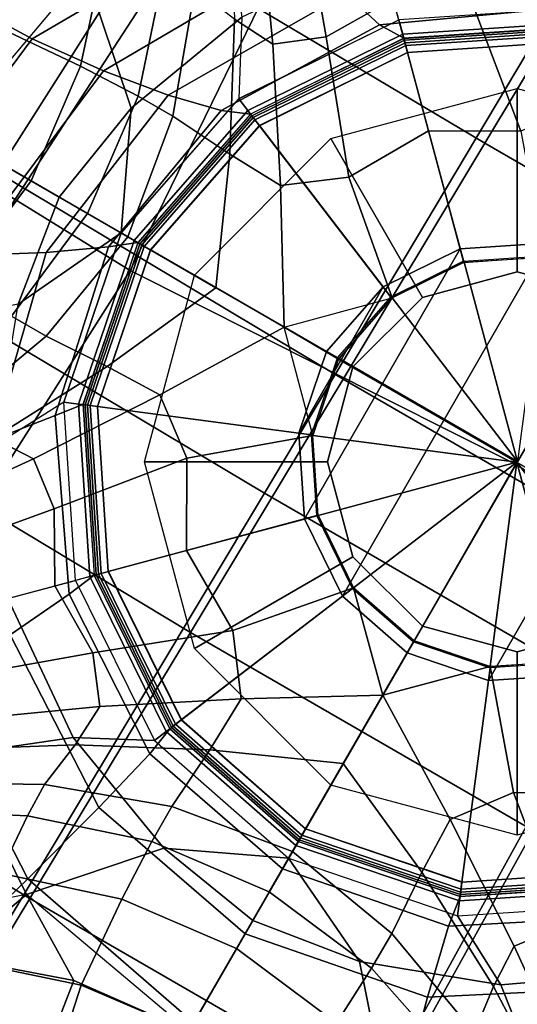
# Model space of a CAD drawing. Units: inches. Extents: x -2 to 402, y -6 to 230.
# Drawn here: x 369 to 370, y 200 to 202 of the extents above; entities that cross this region are included whole.
import ezdxf

# ---------------------------------------------------------------- set-up
doc = ezdxf.new("R2010")
doc.units = ezdxf.units.IN
doc.header["$MEASUREMENT"] = 0
for name, color, linetype in [('SEAT-BASE', 5, 'Continuous'), ('SEAT-CUSHION', 5, 'Continuous'), ('SEAT-SHELL', 5, 'Continuous')]:
    doc.layers.add(name, color=color, linetype=linetype)

# ---------------------------------------------------------------- blocks, each defined once
blk = doc.blocks.new('LCCL200_S_0T')
at = {"layer": 'SEAT-BASE'}
for points in [[(1.2228, 1.2215, 6.3669), (1.4399, 0.9145, 6.3576), (1.2438, 0.6663, 6.5761), (1.0073, 1.006, 6.5759)], [(1.3201, 1.0711, 8.4849), (1.6348, 0.5821, 8.5568), (1.372, 0.5117, 8.2523), (1.0886, 0.9516, 8.203)], [(1.3201, 1.0711, 8.4849), (1.6348, 0.5821, 8.5568), (1.372, 0.5117, 8.2523), (1.0886, 0.9516, 8.203)], [(1.1355, 0.6455, 4.5424), (1.02, 0.7342, 4.5006), (1.2666, 1.0277, 4.5157), (1.3578, 0.9572, 4.5609)], [(1.0073, 1.006, 6.5759), (1.2438, 0.6663, 6.5761), (1.1411, 0.4725, 6.8914), (0.8738, 0.8725, 6.8914)], [(1.2582, 0.6518, 4.6165), (1.1355, 0.6455, 4.5424), (1.3578, 0.9572, 4.5609), (1.4528, 0.9608, 4.6287)], [(1.3922, 0.6694, 4.8163), (1.2582, 0.6518, 4.6165), (1.4528, 0.9608, 4.6287), (1.5618, 0.9737, 4.7992)], [(1.0886, 0.9516, 8.203), (1.372, 0.5117, 8.2523), (1.178, 0.465, 7.8966), (0.9143, 0.8687, 7.8718)], [(1.0886, 0.9516, 8.203), (1.372, 0.5117, 8.2523), (1.178, 0.465, 7.8966), (0.9143, 0.8687, 7.8718)], [(0.7785, 0.437, 4.4792), (0.6545, 0.6533, 4.4759), (0.9149, 0.9136, 4.4922), (1.02, 0.7342, 4.5006)], [(1.4399, 0.9145, 6.3576), (1.6727, 0.5634, 6.3273), (1.38, 0.3049, 6.5387), (1.2438, 0.6663, 6.5761)], [(0.2572, 0.4432, 4.7261), (0.5042, 0.8711, 4.7851), (0.8724, 0.503, 4.7851), (0.4445, 0.2559, 4.7261)], [(0.9143, 0.8687, 7.8718), (1.178, 0.465, 7.8966), (1.0931, 0.4522, 7.4987), (0.8369, 0.8356, 7.4986)], [(0.9143, 0.8687, 7.8718), (1.178, 0.465, 7.8966), (1.0931, 0.4522, 7.4987), (0.8369, 0.8356, 7.4986)], [(1.1042, 0.4569, 7.076), (1.1412, 0.4722, 6.8914), (0.8738, 0.8725, 6.8914), (0.8454, 0.8441, 7.0761)], [(0.8284, 0.8271, 7.2739), (1.0819, 0.4476, 7.2739), (1.0565, 0.4371, 7.2851), (0.8089, 0.8076, 7.2851)], [(1.0878, 0.4501, 7.4796), (0.8329, 0.8316, 7.4795), (0.8227, 0.8215, 7.4657), (1.0745, 0.4446, 7.4657)], [(0.8367, 0.8354, 7.2465), (1.0928, 0.4521, 7.2465), (1.0819, 0.4476, 7.2739), (0.8284, 0.8271, 7.2739)], [(1.0931, 0.4522, 7.4987), (0.8369, 0.8356, 7.4986), (0.8329, 0.8316, 7.4795), (1.0878, 0.4501, 7.4796)], [(1.0928, 0.4521, 7.2465), (1.1042, 0.4569, 7.076), (0.8454, 0.8441, 7.0761), (0.8367, 0.8354, 7.2465)], [(0.5187, 0.2143, 7.2851), (1.0565, 0.4371, 7.2851), (0.8089, 0.8076, 7.2851), (0.3973, 0.396, 7.2851)], [(0.5505, 0.2275, 7.4606), (1.0569, 0.4373, 7.4606), (0.8092, 0.808, 7.4606), (0.4217, 0.4204, 7.4606)], [(1.0745, 0.4446, 7.4657), (0.8227, 0.8215, 7.4657), (0.8092, 0.808, 7.4606), (1.0569, 0.4373, 7.4606)], [(0.9265, 0.3257, 4.5123), (0.7785, 0.437, 4.4792), (1.02, 0.7342, 4.5006), (1.1355, 0.6455, 4.5424)], [(1.2715, 0.3423, 4.8118), (1.0878, 0.3303, 4.5837), (1.2582, 0.6518, 4.6165), (1.3922, 0.6694, 4.8163)], [(1.2438, 0.6663, 6.5761), (1.38, 0.3049, 6.5387), (1.2351, 0, 6.8914), (1.1411, 0.4725, 6.8914)], [(1.3799, 0.3421, 5.0859), (1.2715, 0.3423, 4.8118), (1.3922, 0.6694, 4.8163), (1.4881, 0.6675, 5.0474)], [(1.5552, 0.3346, 5.3722), (1.3799, 0.3421, 5.0859), (1.4881, 0.6675, 5.0474), (1.6589, 0.6544, 5.3422)], [(0.5159, 0.2126, 4.4597), (0.3942, 0.3929, 4.4607), (0.6545, 0.6533, 4.4759), (0.7785, 0.437, 4.4792)], [(1.0878, 0.3303, 4.5837), (0.9265, 0.3257, 4.5123), (1.1355, 0.6455, 4.5424), (1.2582, 0.6518, 4.6165)], [(1.6348, 0.5821, 8.5568), (1.7468, 0, 8.5835), (1.4702, 0, 8.2708), (1.372, 0.5117, 8.2523)], [(1.6348, 0.5821, 8.5568), (1.7468, 0, 8.5835), (1.4702, 0, 8.2708), (1.372, 0.5117, 8.2523)], [(1.6727, 0.5634, 6.3273), (1.7729, 0, 6.2418), (1.4286, 0, 6.5046), (1.38, 0.3049, 6.5387)], [(0.2152, 0.5133, 4.4597), (0.0026, 0, 4.4597), (0.0026, 0.5556, 4.4597)], [(0.3955, 0.3929, 4.4597), (0.0026, 0, 4.4597), (0.2152, 0.5133, 4.4597)], [(1.372, 0.5117, 8.2523), (1.4702, 0, 8.2708), (1.2682, 0, 7.906), (1.178, 0.465, 7.8966)], [(1.372, 0.5117, 8.2523), (1.4702, 0, 8.2708), (1.2682, 0, 7.906), (1.178, 0.465, 7.8966)], [(0.4445, 0.2559, 4.7261), (0.8724, 0.503, 4.7851), (1.0072, 0, 4.7851), (0.5131, 0, 4.7261)], [(1.0928, 0.4521, 7.2465), (1.1828, 0, 7.2465), (1.171, 0, 7.2739), (1.0819, 0.4476, 7.2739)], [(1.183, 0, 7.4987), (1.0931, 0.4522, 7.4987), (1.0878, 0.4501, 7.4796), (1.1773, 0, 7.4796)], [(1.1828, 0, 7.2465), (1.1951, 0, 7.0761), (1.1042, 0.4569, 7.076), (1.0928, 0.4521, 7.2465)], [(1.178, 0.465, 7.8966), (1.2682, 0, 7.906), (1.183, 0, 7.4987), (1.0931, 0.4522, 7.4987)], [(1.178, 0.465, 7.8966), (1.2682, 0, 7.906), (1.183, 0, 7.4987), (1.0931, 0.4522, 7.4987)], [(1.1951, 0, 7.0761), (1.2351, 0, 6.8914), (1.1412, 0.4722, 6.8914), (1.1042, 0.4569, 7.076)], [(0.2572, 0.4432, 4.7851), (0.2572, 0.4432, 4.7261), (0.4445, 0.2559, 4.7261), (0.4445, 0.2559, 4.7851)], [(0.7273, 0, 4.4774), (0.5159, 0.2126, 4.4597), (0.7785, 0.437, 4.4792), (0.9265, 0.3257, 4.5123)], [(1.1434, 0, 7.2851), (0.5613, 0, 7.2851), (0.5187, 0.2143, 7.2851), (1.0565, 0.4371, 7.2851)], [(0.5958, 0, 7.4606), (1.1439, 0, 7.4606), (1.0569, 0.4373, 7.4606), (0.5505, 0.2275, 7.4606)], [(1.0819, 0.4476, 7.2739), (1.171, 0, 7.2739), (1.1434, 0, 7.2851), (1.0565, 0.4371, 7.2851)], [(1.163, 0, 7.4657), (1.0745, 0.4446, 7.4657), (1.0569, 0.4373, 7.4606), (1.1439, 0, 7.4606)], [(1.1773, 0, 7.4796), (1.0878, 0.4501, 7.4796), (1.0745, 0.4446, 7.4657), (1.163, 0, 7.4657)], [(-0.548, 0.2275, 7.4606), (0.5505, 0.2275, 7.4606), (0.4217, 0.4204, 7.4606), (-0.4191, 0.4204, 7.4606)], [(0.5187, 0.2143, 7.2606), (0.5505, 0.2275, 7.4606), (0.4217, 0.4204, 7.4606), (0.3973, 0.396, 7.2606)], [(0.5159, 0.2126, 4.4597), (0.0026, 0, 4.4597), (0.3955, 0.3929, 4.4597)], [(0.9403, 0, 4.532), (0.7273, 0, 4.4774), (0.9265, 0.3257, 4.5123), (1.0878, 0.3303, 4.5837)], [(1.2143, 0, 4.7805), (0.9403, 0, 4.532), (1.0878, 0.3303, 4.5837), (1.2715, 0.3423, 4.8118)], [(1.3399, 0, 5.1001), (1.2143, 0, 4.7805), (1.2715, 0.3423, 4.8118), (1.3799, 0.3421, 5.0859)], [(1.5155, 0, 5.3828), (1.3399, 0, 5.1001), (1.3799, 0.3421, 5.0859), (1.5552, 0.3346, 5.3722)], [(1.7729, 0, 5.6119), (1.5155, 0, 5.3828), (1.5552, 0.3346, 5.3722), (1.811, 0.3134, 5.6082)], [(1.38, 0.3049, 6.5387), (1.4286, 0, 6.5046), (1.2351, 0, 6.8914)], [(0.4445, 0.2559, 4.7851), (0.4445, 0.2559, 4.7261), (0.5131, 0, 4.7261), (0.5131, 0, 4.7851)], [(0.5958, 0, 7.4606), (0.5505, 0.2275, 7.4606), (-0.548, 0.2275, 7.4606), (-0.5932, 0, 7.4606)], [(0.5582, 0, 4.4597), (0.0026, 0, 4.4597), (0.5159, 0.2126, 4.4597)], [(0.5582, 0, 4.4597), (0.5159, 0.2126, 4.4597), (0.7273, 0, 4.4774)], [(0.5613, 0, 7.2606), (0.5958, 0, 7.4606), (0.5505, 0.2275, 7.4606), (0.5187, 0.2143, 7.2606)], [(-0.5133, -0.2126, 4.4597), (0, 0, 4.4597), (-0.3929, -0.3929, 4.4597)], [(-0.3929, -0.3929, 4.4597), (0, 0, 4.4597), (-0.2126, -0.5133, 4.4597)], [(-0.2126, -0.5133, 4.4597), (0, 0, 4.4597), (0, -0.5556, 4.4597)], [(0.5159, -0.2126, 4.4597), (0.5159, -0.2126, 4.4597), (0.0026, 0, 4.4597), (0.5582, 0, 4.4597)], [(0.3955, -0.3929, 4.4597), (0.3955, -0.3929, 4.4597), (0.0026, 0, 4.4597), (0.5159, -0.2126, 4.4597)], [(0.2152, -0.5133, 4.4597), (0.2152, -0.5133, 4.4597), (0.0026, 0, 4.4597), (0.3955, -0.3929, 4.4597)], [(0.0026, -0.5556, 4.4597), (0.0026, -0.5556, 4.4597), (0.0026, 0, 4.4597), (0.2152, -0.5133, 4.4597)], [(0.9265, -0.3257, 4.5123), (0.7785, -0.437, 4.4792), (0.5159, -0.2126, 4.4597), (0.7273, 0, 4.4774)], [(0.7273, 0, 4.4774), (0.7273, 0, 4.4774), (0.5159, -0.2126, 4.4597), (0.5582, 0, 4.4597)], [(1.0878, -0.3303, 4.5837), (0.9265, -0.3257, 4.5123), (0.7273, 0, 4.4774), (0.9403, 0, 4.532)], [(1.2715, -0.3423, 4.8118), (1.0878, -0.3303, 4.5837), (0.9403, 0, 4.532), (1.2143, 0, 4.7805)], [(1.0819, -0.4476, 7.2739), (1.171, 0, 7.2739), (1.1828, 0, 7.2465), (1.0928, -0.4521, 7.2465)], [(1.0928, -0.4521, 7.2465), (1.1042, -0.4569, 7.076), (1.1951, 0, 7.0761), (1.1828, 0, 7.2465)], [(1.0931, -0.4522, 7.4987), (1.183, 0, 7.4987), (1.2682, 0, 7.906), (1.178, -0.465, 7.8966)], [(1.0931, -0.4522, 7.4987), (1.183, 0, 7.4987), (1.2682, 0, 7.906), (1.178, -0.465, 7.8966)], [(1.1042, -0.4569, 7.076), (1.1412, -0.4722, 6.8914), (1.2351, 0, 6.8914), (1.1951, 0, 7.0761)], [(1.3799, -0.3421, 5.0859), (1.2715, -0.3423, 4.8118), (1.2143, 0, 4.7805), (1.3399, 0, 5.1001)], [(-0.4419, -0.2559, 4.7261), (-0.8699, -0.503, 4.7851), (-1.0046, 0, 4.7851), (-0.5105, 0, 4.7261)], [(-0.5932, 0, 7.4606), (-0.548, -0.2275, 7.4606), (0.5505, -0.2275, 7.4606), (0.5958, 0, 7.4606)], [(-0.4419, -0.2559, 4.7851), (-0.4419, -0.2559, 4.7261), (-0.5105, 0, 4.7261), (-0.5105, 0, 4.7851)], [(0.5131, 0, 4.7851), (0.5131, 0, 4.7261), (0.4445, -0.2559, 4.7261), (0.4445, -0.2559, 4.7851)], [(0.5131, 0, 4.7261), (1.0072, 0, 4.7851), (0.8724, -0.503, 4.7851), (0.4445, -0.2559, 4.7261)], [(1.0565, -0.4371, 7.2851), (0.5187, -0.2143, 7.2851), (0.5613, 0, 7.2851), (1.1434, 0, 7.2851)], [(0.5187, -0.2143, 7.2606), (0.5505, -0.2275, 7.4606), (0.5958, 0, 7.4606), (0.5613, 0, 7.2606)], [(0.5505, -0.2275, 7.4606), (1.0569, -0.4373, 7.4606), (1.1439, 0, 7.4606), (0.5958, 0, 7.4606)], [(1.0565, -0.4371, 7.2851), (1.1434, 0, 7.2851), (1.171, 0, 7.2739), (1.0819, -0.4476, 7.2739)], [(1.1439, 0, 7.4606), (1.0569, -0.4373, 7.4606), (1.0745, -0.4446, 7.4657), (1.163, 0, 7.4657)], [(1.163, 0, 7.4657), (1.0745, -0.4446, 7.4657), (1.0878, -0.4501, 7.4796), (1.1773, 0, 7.4796)], [(1.1773, 0, 7.4796), (1.0878, -0.4501, 7.4796), (1.0931, -0.4522, 7.4987), (1.183, 0, 7.4987)], [(1.1411, -0.4725, 6.8914), (1.2351, 0, 6.8914), (1.38, -0.3049, 6.5387), (1.2438, -0.6663, 6.5761)], [(1.178, -0.465, 7.8966), (1.2682, 0, 7.906), (1.4702, 0, 8.2708), (1.372, -0.5117, 8.2523)], [(1.178, -0.465, 7.8966), (1.2682, 0, 7.906), (1.4702, 0, 8.2708), (1.372, -0.5117, 8.2523)], [(1.2351, 0, 6.8914), (1.2351, 0, 6.8914), (1.4286, 0, 6.5046), (1.38, -0.3049, 6.5387)], [(1.5552, -0.3346, 5.3722), (1.3799, -0.3421, 5.0859), (1.3399, 0, 5.1001), (1.5155, 0, 5.3828)], [(1.372, -0.5117, 8.2523), (1.4702, 0, 8.2708), (1.7468, 0, 8.5835), (1.6348, -0.5821, 8.5568)], [(1.372, -0.5117, 8.2523), (1.4702, 0, 8.2708), (1.7468, 0, 8.5835), (1.6348, -0.5821, 8.5568)], [(1.38, -0.3049, 6.5387), (1.4286, 0, 6.5046), (1.7729, 0, 6.2418), (1.6727, -0.5634, 6.3273)], [(1.811, -0.3134, 5.6082), (1.5552, -0.3346, 5.3722), (1.5155, 0, 5.3828), (1.7729, 0, 5.6119)], [(1.6348, -0.5821, 8.5568), (1.7468, 0, 8.5835), (2.0696, 0, 8.8487), (1.9397, -0.6695, 8.8146)], [(1.6348, -0.5821, 8.5568), (1.7468, 0, 8.5835), (2.0696, 0, 8.8487), (1.9397, -0.6695, 8.8146)], [(1.6727, -0.5634, 6.3273), (1.8104, -0.3372, 6.2223), (1.7729, 0, 6.2418)], [(1.8104, -0.3372, 6.2223), (2.1055, -0.2916, 6.0154), (2.0627, 0, 6.0311), (1.7729, 0, 6.2418)], [(2.0292, -0.2665, 5.7504), (1.811, -0.3134, 5.6082), (1.7729, 0, 5.6119), (2.0012, 0, 5.7547)], [(1.9397, -0.6695, 8.8146), (2.0696, 0, 8.8487), (2.4227, 0, 9.0722), (2.2714, -0.7704, 9.0311)], [(1.9397, -0.6695, 8.8146), (2.0696, 0, 8.8487), (2.4227, 0, 9.0722), (2.2714, -0.7704, 9.0311)], [(-0.548, -0.2275, 7.4606), (-1.0543, -0.4373, 7.4606), (-0.8067, -0.808, 7.4606), (-0.4191, -0.4204, 7.4606)], [(-0.5161, -0.2143, 7.2851), (-1.0539, -0.4371, 7.2851), (-0.8063, -0.8076, 7.2851), (-0.3947, -0.396, 7.2851)], [(-0.5133, -0.2126, 4.4597), (-0.3916, -0.3929, 4.4607), (-0.652, -0.6533, 4.4759), (-0.7759, -0.437, 4.4792)], [(-0.5161, -0.2143, 7.2606), (-0.548, -0.2275, 7.4606), (-0.4191, -0.4204, 7.4606), (-0.3947, -0.396, 7.2606)], [(-0.4191, -0.4204, 7.4606), (0.4217, -0.4204, 7.4606), (0.5505, -0.2275, 7.4606), (-0.548, -0.2275, 7.4606)], [(0.7785, -0.437, 4.4792), (0.6545, -0.6533, 4.4759), (0.3942, -0.3929, 4.4607), (0.5159, -0.2126, 4.4597)], [(0.3973, -0.396, 7.2851), (0.8089, -0.8076, 7.2851), (1.0565, -0.4371, 7.2851), (0.5187, -0.2143, 7.2851)], [(0.3973, -0.396, 7.2606), (0.4217, -0.4204, 7.4606), (0.5505, -0.2275, 7.4606), (0.5187, -0.2143, 7.2606)], [(0.4217, -0.4204, 7.4606), (0.8092, -0.808, 7.4606), (1.0569, -0.4373, 7.4606), (0.5505, -0.2275, 7.4606)], [(-0.2546, -0.4432, 4.7261), (-0.5017, -0.8711, 4.7851), (-0.8699, -0.503, 4.7851), (-0.4419, -0.2559, 4.7261)], [(-0.2546, -0.4432, 4.7851), (-0.2546, -0.4432, 4.7261), (-0.4419, -0.2559, 4.7261), (-0.4419, -0.2559, 4.7851)], [(0.4445, -0.2559, 4.7851), (0.4445, -0.2559, 4.7261), (0.2572, -0.4432, 4.7261), (0.2572, -0.4432, 4.7851)], [(0.4445, -0.2559, 4.7261), (0.8724, -0.503, 4.7851), (0.5042, -0.8711, 4.7851), (0.2572, -0.4432, 4.7261)], [(1.9214, -0.6549, 6.1721), (2.2065, -0.5676, 5.9831), (2.1055, -0.2916, 6.0154), (1.8104, -0.3372, 6.2223)], [(2.1106, -0.5343, 5.7326), (1.9103, -0.6127, 5.5884), (1.811, -0.3134, 5.6082), (2.0292, -0.2665, 5.7504)], [(1.2438, -0.6663, 6.5761), (1.38, -0.3049, 6.5387), (1.6727, -0.5634, 6.3273), (1.4399, -0.9145, 6.3576)], [(1.9103, -0.6127, 5.5884), (1.6589, -0.6544, 5.3422), (1.5552, -0.3346, 5.3722), (1.811, -0.3134, 5.6082)], [(-0.9239, -0.3257, 4.5123), (-0.7759, -0.437, 4.4792), (-1.0175, -0.7342, 4.5006), (-1.133, -0.6455, 4.5424)], [(1.1355, -0.6455, 4.5424), (1.02, -0.7342, 4.5006), (0.7785, -0.437, 4.4792), (0.9265, -0.3257, 4.5123)], [(1.2582, -0.6518, 4.6165), (1.1355, -0.6455, 4.5424), (0.9265, -0.3257, 4.5123), (1.0878, -0.3303, 4.5837)], [(1.3922, -0.6694, 4.8163), (1.2582, -0.6518, 4.6165), (1.0878, -0.3303, 4.5837), (1.2715, -0.3423, 4.8118)], [(1.4881, -0.6675, 5.0474), (1.3922, -0.6694, 4.8163), (1.2715, -0.3423, 4.8118), (1.3799, -0.3421, 5.0859)], [(1.6589, -0.6544, 5.3422), (1.4881, -0.6675, 5.0474), (1.3799, -0.3421, 5.0859), (1.5552, -0.3346, 5.3722)], [(1.6727, -0.5634, 6.3273), (1.9214, -0.6549, 6.1721), (1.8104, -0.3372, 6.2223), (1.6727, -0.5634, 6.3273)], [(-0.8063, -0.8076, 7.2851), (-0.3947, -0.396, 7.2851), (-0.213, -0.5174, 7.2851), (-0.4358, -1.0552, 7.2851)], [(-0.8063, -0.8076, 7.2851), (-0.3947, -0.396, 7.2851), (-0.213, -0.5174, 7.2851), (-0.4358, -1.0552, 7.2851)], [(-0.2126, -0.5133, 4.4597), (-0.3929, -0.3929, 4.4597), (-0.652, -0.6533, 4.4759), (-0.4357, -0.7772, 4.4792)], [(-0.3947, -0.396, 7.2606), (-0.4191, -0.4204, 7.4606), (-0.2262, -0.5492, 7.4606), (-0.213, -0.5174, 7.2606)], [(0.4383, -0.7772, 4.4792), (0.6545, -0.6533, 4.4759), (0.3955, -0.3929, 4.4597), (0.2152, -0.5133, 4.4597)], [(0.4384, -1.0552, 7.2851), (0.2156, -0.5174, 7.2851), (0.3973, -0.396, 7.2851), (0.8089, -0.8076, 7.2851)], [(0.2156, -0.5174, 7.2606), (0.2288, -0.5492, 7.4606), (0.4217, -0.4204, 7.4606), (0.3973, -0.396, 7.2606)], [(-0.4191, -0.4204, 7.4606), (-0.8067, -0.808, 7.4606), (-0.436, -1.0556, 7.4606), (-0.2262, -0.5492, 7.4606)], [(-0.2262, -0.5492, 7.4606), (0.2288, -0.5492, 7.4606), (0.4217, -0.4204, 7.4606), (-0.4191, -0.4204, 7.4606)], [(0.2288, -0.5492, 7.4606), (0.4386, -1.0556, 7.4606), (0.8092, -0.808, 7.4606), (0.4217, -0.4204, 7.4606)], [(-0.8305, -0.8318, 7.4786), (-1.086, -0.4491, 7.4781), (-1.092, -0.4516, 7.496), (-0.8349, -0.8362, 7.4969)], [(-0.8341, -0.8354, 7.2465), (-1.0903, -0.4521, 7.2465), (-1.0794, -0.4476, 7.2739), (-0.8258, -0.8271, 7.2739)], [(-0.8204, -0.8217, 7.4654), (-1.073, -0.4437, 7.4653), (-1.086, -0.4491, 7.4781), (-0.8305, -0.8318, 7.4786)], [(-0.8258, -0.8271, 7.2739), (-1.0794, -0.4476, 7.2739), (-1.0539, -0.4371, 7.2851), (-0.8063, -0.8076, 7.2851)], [(-0.8067, -0.808, 7.4606), (-1.0543, -0.4373, 7.4606), (-1.073, -0.4437, 7.4653), (-0.8204, -0.8217, 7.4654)], [(-0.7759, -0.437, 4.4792), (-0.652, -0.6533, 4.4759), (-0.9123, -0.9136, 4.4922), (-1.0175, -0.7342, 4.5006)], [(0.0013, -0.5118, 4.7261), (0.0013, -1.0059, 4.7851), (-0.5017, -0.8711, 4.7851), (-0.2546, -0.4432, 4.7261)], [(0.0013, -0.5118, 4.7851), (0.0013, -0.5118, 4.7261), (-0.2546, -0.4432, 4.7261), (-0.2546, -0.4432, 4.7851)], [(0.2572, -0.4432, 4.7851), (0.2572, -0.4432, 4.7261), (0.0013, -0.5118, 4.7261), (0.0013, -0.5118, 4.7851)], [(0.2572, -0.4432, 4.7261), (0.5042, -0.8711, 4.7851), (0.0013, -1.0059, 4.7851), (0.0013, -0.5118, 4.7261)], [(1.02, -0.7342, 4.5006), (0.9149, -0.9136, 4.4922), (0.6545, -0.6533, 4.4759), (0.7785, -0.437, 4.4792)], [(0.8089, -0.8076, 7.2851), (1.0565, -0.4371, 7.2851), (1.0819, -0.4476, 7.2739), (0.8284, -0.8271, 7.2739)], [(1.0569, -0.4373, 7.4606), (0.8092, -0.808, 7.4606), (0.8227, -0.8215, 7.4657), (1.0745, -0.4446, 7.4657)], [(1.0745, -0.4446, 7.4657), (0.8227, -0.8215, 7.4657), (0.8329, -0.8316, 7.4795), (1.0878, -0.4501, 7.4796)], [(0.8284, -0.8271, 7.2739), (1.0819, -0.4476, 7.2739), (1.0928, -0.4521, 7.2465), (0.8367, -0.8354, 7.2465)], [(1.0878, -0.4501, 7.4796), (0.8329, -0.8316, 7.4795), (0.8369, -0.8356, 7.4986), (1.0931, -0.4522, 7.4987)], [(-1.1017, -0.4569, 7.076), (-1.1386, -0.4722, 6.8914), (-0.8712, -0.8725, 6.8914), (-0.8428, -0.8441, 7.0761)], [(-1.092, -0.4516, 7.496), (-0.8349, -0.8362, 7.4969), (-0.8327, -0.9106, 7.6779), (-1.1239, -0.5013, 7.6462)], [(-1.0903, -0.4521, 7.2465), (-1.1017, -0.4569, 7.076), (-0.8428, -0.8441, 7.0761), (-0.8341, -0.8354, 7.2465)], [(0.8367, -0.8354, 7.2465), (0.8454, -0.8441, 7.0761), (1.1042, -0.4569, 7.076), (1.0928, -0.4521, 7.2465)], [(0.8369, -0.8356, 7.4986), (1.0931, -0.4522, 7.4987), (1.178, -0.465, 7.8966), (0.9143, -0.8687, 7.8718)], [(0.8369, -0.8356, 7.4986), (1.0931, -0.4522, 7.4987), (1.178, -0.465, 7.8966), (0.9143, -0.8687, 7.8718)], [(0.8454, -0.8441, 7.0761), (0.8738, -0.8725, 6.8914), (1.1412, -0.4722, 6.8914), (1.1042, -0.4569, 7.076)], [(0.8738, -0.8725, 6.8914), (1.1411, -0.4725, 6.8914), (1.2438, -0.6663, 6.5761), (1.0073, -1.006, 6.5759)], [(0.9143, -0.8687, 7.8718), (1.178, -0.465, 7.8966), (1.372, -0.5117, 8.2523), (1.0886, -0.9516, 8.203)], [(0.9143, -0.8687, 7.8718), (1.178, -0.465, 7.8966), (1.372, -0.5117, 8.2523), (1.0886, -0.9516, 8.203)], [(-1.1239, -0.5013, 7.6462), (-0.8327, -0.9106, 7.6779), (-0.861, -1.0313, 7.83), (-1.1997, -0.5692, 7.7719)], [(-0.213, -0.5174, 7.2851), (-0.4358, -1.0552, 7.2851), (0.0013, -1.1421, 7.2851), (0.0013, -0.56, 7.2851)], [(-0.213, -0.5174, 7.2851), (-0.4358, -1.0552, 7.2851), (0.0013, -1.1421, 7.2851), (0.0013, -0.56, 7.2851)], [(0.0013, -0.726, 4.4774), (-0.2126, -0.5133, 4.4597), (-0.4357, -0.7772, 4.4792), (-0.3244, -0.9252, 4.5123)], [(-0.213, -0.5174, 7.2606), (-0.2262, -0.5492, 7.4606), (0.0013, -0.5945, 7.4606), (0.0013, -0.56, 7.2606)], [(0.0013, -0.726, 4.4774), (-0.2126, -0.5133, 4.4597), (0, -0.5556, 4.4597)], [(0.327, -0.9252, 4.5123), (0.4383, -0.7772, 4.4792), (0.2152, -0.5133, 4.4597), (0.0013, -0.726, 4.4774)], [(0.0026, -0.5556, 4.4597), (0.0026, -0.5556, 4.4597), (0.2152, -0.5133, 4.4597), (0.0013, -0.726, 4.4774)], [(0.0013, -0.56, 7.2851), (0.0013, -1.1421, 7.2851), (0.4384, -1.0552, 7.2851), (0.2156, -0.5174, 7.2851)], [(0.0013, -0.56, 7.2606), (0.0013, -0.5945, 7.4606), (0.2288, -0.5492, 7.4606), (0.2156, -0.5174, 7.2606)], [(1.0886, -0.9516, 8.203), (1.372, -0.5117, 8.2523), (1.6348, -0.5821, 8.5568), (1.3201, -1.0711, 8.4849)], [(1.0886, -0.9516, 8.203), (1.372, -0.5117, 8.2523), (1.6348, -0.5821, 8.5568), (1.3201, -1.0711, 8.4849)], [(-0.2262, -0.5492, 7.4606), (-0.436, -1.0556, 7.4606), (0.0013, -1.1426, 7.4606), (0.0013, -0.5945, 7.4606)], [(0.0013, -0.5945, 7.4606), (0.0013, -0.5945, 7.4606), (0.2288, -0.5492, 7.4606), (-0.2262, -0.5492, 7.4606)], [(0.0013, -0.5945, 7.4606), (0.0013, -1.1426, 7.4606), (0.4386, -1.0556, 7.4606), (0.2288, -0.5492, 7.4606)], [(1.3201, -1.0711, 8.4849), (1.6348, -0.5821, 8.5568), (1.9397, -0.6695, 8.8146), (1.5825, -1.2204, 8.7223)], [(1.3201, -1.0711, 8.4849), (1.6348, -0.5821, 8.5568), (1.9397, -0.6695, 8.8146), (1.5825, -1.2204, 8.7223)], [(1.4399, -0.9145, 6.3576), (1.6727, -0.5634, 6.3273), (1.9657, -0.9019, 6.1509), (1.6995, -1.1646, 6.2196)], [(1.9657, -0.9019, 6.1509), (1.9214, -0.6549, 6.1721), (1.6727, -0.5634, 6.3273)], [(-0.4357, -0.7772, 4.4792), (-0.652, -0.6533, 4.4759), (-0.9123, -0.9136, 4.4922), (-0.7329, -1.0187, 4.5006)], [(0.7355, -1.0187, 4.5006), (0.9149, -0.9136, 4.4922), (0.6545, -0.6533, 4.4759), (0.4383, -0.7772, 4.4792)], [(1.3578, -0.9572, 4.5609), (1.2666, -1.0277, 4.5157), (1.02, -0.7342, 4.5006), (1.1355, -0.6455, 4.5424)], [(1.4528, -0.9608, 4.6287), (1.3578, -0.9572, 4.5609), (1.1355, -0.6455, 4.5424), (1.2582, -0.6518, 4.6165)], [(1.5618, -0.9737, 4.7992), (1.4528, -0.9608, 4.6287), (1.2582, -0.6518, 4.6165), (1.3922, -0.6694, 4.8163)], [(1.8074, -0.9542, 5.2967), (1.6449, -0.97, 4.9915), (1.4881, -0.6675, 5.0474), (1.6589, -0.6544, 5.3422)], [(1.0073, -1.006, 6.5759), (1.2438, -0.6663, 6.5761), (1.4399, -0.9145, 6.3576), (1.2228, -1.2215, 6.3669)], [(1.6449, -0.97, 4.9915), (1.5618, -0.9737, 4.7992), (1.3922, -0.6694, 4.8163), (1.4881, -0.6675, 5.0474)], [(0.0013, -0.939, 4.532), (0.0013, -0.726, 4.4774), (-0.3244, -0.9252, 4.5123), (-0.329, -1.0865, 4.5837)], [(0.3316, -1.0865, 4.5837), (0.327, -0.9252, 4.5123), (0.0013, -0.726, 4.4774), (0.0013, -0.939, 4.532)], [(1.2666, -1.0277, 4.5157), (1.1753, -1.1741, 4.5015), (0.9149, -0.9136, 4.4922), (1.02, -0.7342, 4.5006)], [(-0.3244, -0.9252, 4.5123), (-0.4357, -0.7772, 4.4792), (-0.7329, -1.0187, 4.5006), (-0.6442, -1.1343, 4.5424)], [(0.6468, -1.1343, 4.5424), (0.7355, -1.0187, 4.5006), (0.4383, -0.7772, 4.4792), (0.327, -0.9252, 4.5123)], [(-0.4429, -1.0736, 7.4655), (-0.8204, -0.8217, 7.4654), (-0.8305, -0.8318, 7.4786), (-0.4484, -1.0868, 7.479)], [(-0.8258, -0.8271, 7.2739), (-0.4463, -1.0806, 7.2739), (-0.4358, -1.0552, 7.2851), (-0.8063, -0.8076, 7.2851)], [(-0.436, -1.0556, 7.4606), (-0.8067, -0.808, 7.4606), (-0.8204, -0.8217, 7.4654), (-0.4429, -1.0736, 7.4655)], [(0.8089, -0.8076, 7.2851), (0.4384, -1.0552, 7.2851), (0.4489, -1.0806, 7.2739), (0.8284, -0.8271, 7.2739)], [(0.8092, -0.808, 7.4606), (0.4386, -1.0556, 7.4606), (0.4459, -1.0733, 7.4657), (0.8227, -0.8215, 7.4657)], [(0.8227, -0.8215, 7.4657), (0.4459, -1.0733, 7.4657), (0.4514, -1.0865, 7.4795), (0.8329, -0.8316, 7.4795)], [(-0.4556, -1.103, 7.076), (-0.4709, -1.1399, 6.8914), (-0.8712, -0.8725, 6.8914), (-0.8428, -0.8441, 7.0761)], [(-0.4508, -1.0915, 7.2465), (-0.4556, -1.103, 7.076), (-0.8428, -0.8441, 7.0761), (-0.8341, -0.8354, 7.2465)], [(-0.4484, -1.0868, 7.479), (-0.8305, -0.8318, 7.4786), (-0.8349, -0.8362, 7.4969), (-0.4507, -1.0923, 7.4977)], [(-0.8349, -0.8362, 7.4969), (-0.4507, -1.0923, 7.4977), (-0.4191, -1.1656, 7.7282), (-0.8327, -0.9106, 7.6779)], [(-0.8341, -0.8354, 7.2465), (-0.4508, -1.0915, 7.2465), (-0.4463, -1.0806, 7.2739), (-0.8258, -0.8271, 7.2739)], [(0.8284, -0.8271, 7.2739), (0.4489, -1.0806, 7.2739), (0.4534, -1.0915, 7.2465), (0.8367, -0.8354, 7.2465)], [(0.8329, -0.8316, 7.4795), (0.4514, -1.0865, 7.4795), (0.4536, -1.0918, 7.4985), (0.8369, -0.8356, 7.4986)], [(0.8367, -0.8354, 7.2465), (0.8454, -0.8441, 7.0761), (0.4581, -1.103, 7.076), (0.4534, -1.0915, 7.2465)], [(0.4536, -1.0918, 7.4985), (0.8369, -0.8356, 7.4986), (0.9143, -0.8687, 7.8718), (0.5163, -1.1426, 7.8341)], [(0.8454, -0.8441, 7.0761), (0.8738, -0.8725, 6.8914), (0.4735, -1.1399, 6.8914), (0.4581, -1.103, 7.076)], [(-1.0047, -1.006, 6.5759), (-0.665, -1.2425, 6.5761), (-0.4712, -1.1398, 6.8914), (-0.8712, -0.8725, 6.8914)], [(0.8738, -0.8725, 6.8914), (0.4738, -1.1398, 6.8914), (0.6676, -1.2425, 6.5761), (1.0073, -1.006, 6.5759)], [(0.5163, -1.1426, 7.8341), (0.9143, -0.8687, 7.8718), (1.0886, -0.9516, 8.203), (0.6599, -1.2569, 8.1277)], [(0.5163, -1.1426, 7.8341), (0.9143, -0.8687, 7.8718), (1.0886, -0.9516, 8.203), (0.6599, -1.2569, 8.1277)], [(-0.7329, -1.0187, 4.5006), (-0.9123, -0.9136, 4.4922), (-1.1728, -1.1741, 4.5015), (-1.0264, -1.2653, 4.5157)], [(-0.8327, -0.9106, 7.6779), (-0.4191, -1.1656, 7.7282), (-0.3835, -1.3094, 7.9232), (-0.861, -1.0313, 7.83)], [(-0.8327, -0.9106, 7.6779), (-0.4191, -1.1656, 7.7282), (-0.3835, -1.3094, 7.9232), (-0.861, -1.0313, 7.83)], [(-0.329, -1.0865, 4.5837), (-0.3244, -0.9252, 4.5123), (-0.6442, -1.1343, 4.5424), (-0.6505, -1.2569, 4.6165)], [(0.6531, -1.2569, 4.6165), (0.6468, -1.1343, 4.5424), (0.327, -0.9252, 4.5123), (0.3316, -1.0865, 4.5837)], [(1.0289, -1.2653, 4.5157), (1.1753, -1.1741, 4.5015), (0.9149, -0.9136, 4.4922), (0.7355, -1.0187, 4.5006)], [(0.0013, -1.213, 4.7805), (0.0013, -0.939, 4.532), (-0.329, -1.0865, 4.5837), (-0.3411, -1.2702, 4.8118)], [(0.3436, -1.2702, 4.8118), (0.3316, -1.0865, 4.5837), (0.0013, -0.939, 4.532), (0.0013, -1.213, 4.7805)], [(-0.6442, -1.1343, 4.5424), (-0.7329, -1.0187, 4.5006), (-1.0264, -1.2653, 4.5157), (-0.9559, -1.3565, 4.5609)], [(-0.861, -1.0313, 7.83), (-0.3835, -1.3094, 7.9232), (-0.3528, -1.4939, 8.0819), (-0.91, -1.1774, 7.952)], [(-0.861, -1.0313, 7.83), (-0.3835, -1.3094, 7.9232), (-0.3528, -1.4939, 8.0819), (-0.91, -1.1774, 7.952)], [(0.9585, -1.3565, 4.5609), (1.0289, -1.2653, 4.5157), (0.7355, -1.0187, 4.5006), (0.6468, -1.1343, 4.5424)], [(-0.4463, -1.0806, 7.2739), (0.0013, -1.1697, 7.2739), (0.0013, -1.1421, 7.2851), (-0.4358, -1.0552, 7.2851)], [(0.0013, -1.1426, 7.4606), (-0.436, -1.0556, 7.4606), (-0.4429, -1.0736, 7.4655), (0.0013, -1.1618, 7.4656)], [(0.4384, -1.0552, 7.2851), (0.0013, -1.1421, 7.2851), (0.0013, -1.1697, 7.2739), (0.4489, -1.0806, 7.2739)], [(0.4386, -1.0556, 7.4606), (0.0013, -1.1426, 7.4606), (0.0013, -1.1618, 7.4656), (0.4459, -1.0733, 7.4657)], [(-0.3411, -1.2702, 4.8118), (-0.329, -1.0865, 4.5837), (-0.6505, -1.2569, 4.6165), (-0.6681, -1.3909, 4.8163)], [(-0.4508, -1.0915, 7.2465), (0.0013, -1.1815, 7.2465), (0.0013, -1.1697, 7.2739), (-0.4463, -1.0806, 7.2739)], [(0.0013, -1.1761, 7.4793), (-0.4484, -1.0868, 7.479), (-0.4507, -1.0923, 7.4977), (0.0013, -1.182, 7.4982)], [(0.0013, -1.1618, 7.4656), (-0.4429, -1.0736, 7.4655), (-0.4484, -1.0868, 7.479), (0.0013, -1.1761, 7.4793)], [(0.4459, -1.0733, 7.4657), (0.0013, -1.1618, 7.4656), (0.0013, -1.1761, 7.4793), (0.4514, -1.0865, 7.4795)], [(0.4489, -1.0806, 7.2739), (0.0013, -1.1697, 7.2739), (0.0013, -1.1815, 7.2465), (0.4534, -1.0915, 7.2465)], [(0.4514, -1.0865, 7.4795), (0.0013, -1.1761, 7.4793), (0.0013, -1.182, 7.4982), (0.4536, -1.0918, 7.4985)], [(0.6707, -1.3909, 4.8163), (0.6531, -1.2569, 4.6165), (0.3316, -1.0865, 4.5837), (0.3436, -1.2702, 4.8118)], [(0.0013, -1.1938, 7.0761), (0.0013, -1.2339, 6.8914), (-0.4709, -1.1399, 6.8914), (-0.4556, -1.103, 7.076)], [(0.0013, -1.1815, 7.2465), (0.0013, -1.1938, 7.0761), (-0.4556, -1.103, 7.076), (-0.4508, -1.0915, 7.2465)], [(-0.4507, -1.0923, 7.4977), (0.0013, -1.182, 7.4982), (0.051, -1.2447, 7.7848), (-0.4191, -1.1656, 7.7282)], [(0.4534, -1.0915, 7.2465), (0.4581, -1.103, 7.076), (0.0013, -1.1938, 7.0761), (0.0013, -1.1815, 7.2465)], [(0.0013, -1.182, 7.4982), (0.4536, -1.0918, 7.4985), (0.5163, -1.1426, 7.8341), (0.051, -1.2447, 7.7848)], [(0.4581, -1.103, 7.076), (0.4735, -1.1399, 6.8914), (0.0013, -1.2339, 6.8914), (0.0013, -1.1938, 7.0761)], [(-0.6505, -1.2569, 4.6165), (-0.6442, -1.1343, 4.5424), (-0.9559, -1.3565, 4.5609), (-0.9595, -1.4515, 4.6287)], [(-0.4712, -1.1398, 6.8914), (0.0013, -1.2339, 6.8914), (-0.3036, -1.3787, 6.5387), (-0.665, -1.2425, 6.5761)], [(0.6676, -1.2425, 6.5761), (0.3062, -1.3787, 6.5387), (0.0013, -1.2339, 6.8914), (0.4738, -1.1398, 6.8914)], [(0.962, -1.4515, 4.6287), (0.9585, -1.3565, 4.5609), (0.6468, -1.1343, 4.5424), (0.6531, -1.2569, 4.6165)], [(-0.4191, -1.1656, 7.7282), (0.051, -1.2447, 7.7848), (0.1482, -1.3828, 8.0308), (-0.3835, -1.3094, 7.9232)], [(-0.4191, -1.1656, 7.7282), (0.051, -1.2447, 7.7848), (0.1482, -1.3828, 8.0308), (-0.3835, -1.3094, 7.9232)], [(0.051, -1.2447, 7.7848), (0.5163, -1.1426, 7.8341), (0.6599, -1.2569, 8.1277), (0.1482, -1.3828, 8.0308)], [(0.051, -1.2447, 7.7848), (0.5163, -1.1426, 7.8341), (0.6599, -1.2569, 8.1277), (0.1482, -1.3828, 8.0308)], [(-0.91, -1.1774, 7.952), (-0.3528, -1.4939, 8.0819), (-0.3319, -1.7033, 8.2081), (-0.9738, -1.3375, 8.0467)], [(-0.91, -1.1774, 7.952), (-0.3528, -1.4939, 8.0819), (-0.3319, -1.7033, 8.2081), (-0.9738, -1.3375, 8.0467)], [(0.0013, -1.3386, 5.1001), (0.0013, -1.213, 4.7805), (-0.3411, -1.2702, 4.8118), (-0.3408, -1.3786, 5.0859)], [(0.3434, -1.3786, 5.0859), (0.3436, -1.2702, 4.8118), (0.0013, -1.213, 4.7805), (0.0013, -1.3386, 5.1001)], [(-0.665, -1.2425, 6.5761), (-0.3036, -1.3787, 6.5387), (-0.5621, -1.6715, 6.3273), (-0.9132, -1.4386, 6.3576)], [(0.0013, -1.2339, 6.8914), (0.0013, -1.2339, 6.8914), (0.0013, -1.4273, 6.5046), (-0.3036, -1.3787, 6.5387)], [(0.3062, -1.3787, 6.5387), (0.0013, -1.4273, 6.5046), (0.0013, -1.2339, 6.8914)], [(-0.3408, -1.3786, 5.0859), (-0.3411, -1.2702, 4.8118), (-0.6681, -1.3909, 4.8163), (-0.6662, -1.4868, 5.0474)], [(0.1482, -1.3828, 8.0308), (0.6599, -1.2569, 8.1277), (0.8442, -1.4154, 8.375), (0.2644, -1.568, 8.2347)], [(0.1482, -1.3828, 8.0308), (0.6599, -1.2569, 8.1277), (0.8442, -1.4154, 8.375), (0.2644, -1.568, 8.2347)], [(0.6688, -1.4868, 5.0474), (0.6707, -1.3909, 4.8163), (0.3436, -1.2702, 4.8118), (0.3434, -1.3786, 5.0859)], [(-0.3835, -1.3094, 7.9232), (0.1482, -1.3828, 8.0308), (0.2644, -1.568, 8.2347), (-0.3528, -1.4939, 8.0819)], [(-0.3835, -1.3094, 7.9232), (0.1482, -1.3828, 8.0308), (0.2644, -1.568, 8.2347), (-0.3528, -1.4939, 8.0819)], [(-0.9738, -1.3375, 8.0467), (-0.3319, -1.7033, 8.2081), (-0.3259, -1.9293, 8.3033), (-1.0498, -1.5054, 8.1152)], [(-0.9738, -1.3375, 8.0467), (-0.3319, -1.7033, 8.2081), (-0.3259, -1.9293, 8.3033), (-1.0498, -1.5054, 8.1152)], [(0.0013, -1.5142, 5.3828), (0.0013, -1.3386, 5.1001), (-0.3408, -1.3786, 5.0859), (-0.3333, -1.554, 5.3722)], [(0.3359, -1.554, 5.3722), (0.3434, -1.3786, 5.0859), (0.0013, -1.3386, 5.1001), (0.0013, -1.5142, 5.3828)], [(-0.3333, -1.554, 5.3722), (-0.3408, -1.3786, 5.0859), (-0.6662, -1.4868, 5.0474), (-0.6531, -1.6576, 5.3422)], [(-0.3036, -1.3787, 6.5387), (0.0013, -1.4273, 6.5046), (0.0013, -1.7717, 6.2418), (-0.5621, -1.6715, 6.3273)], [(0.5647, -1.6715, 6.3273), (0.0013, -1.7717, 6.2418), (0.0013, -1.4273, 6.5046), (0.3062, -1.3787, 6.5387)], [(-0.3528, -1.4939, 8.0819), (0.2644, -1.568, 8.2347), (0.3823, -1.7862, 8.4016), (-0.3319, -1.7033, 8.2081)], [(-0.3528, -1.4939, 8.0819), (0.2644, -1.568, 8.2347), (0.3823, -1.7862, 8.4016), (-0.3319, -1.7033, 8.2081)], [(0.0013, -1.7717, 5.6119), (0.0013, -1.5142, 5.3828), (-0.3333, -1.554, 5.3722), (-0.3121, -1.8097, 5.6082)], [(0.3147, -1.8097, 5.6082), (0.3359, -1.554, 5.3722), (0.0013, -1.5142, 5.3828), (0.0013, -1.7717, 5.6119)], [(-0.3121, -1.8097, 5.6082), (-0.3333, -1.554, 5.3722), (-0.6531, -1.6576, 5.3422), (-0.6114, -1.909, 5.5884)], [(-0.5621, -1.6715, 6.3273), (-0.3359, -1.8091, 6.2223), (0.0013, -1.7717, 6.2418)], [(-0.3319, -1.7033, 8.2081), (0.3823, -1.7862, 8.4016), (0.4889, -2.0324, 8.5337), (-0.3259, -1.9293, 8.3033)], [(-0.3319, -1.7033, 8.2081), (0.3823, -1.7862, 8.4016), (0.4889, -2.0324, 8.5337), (-0.3259, -1.9293, 8.3033)]]:
    blk.add_3dface(points, dxfattribs=at)
at = {"layer": 'SEAT-CUSHION'}
for points in [[(2.2171, 1.6929, 11.1179), (2.2402, 0.5586, 11.0748), (0.4153, 0.5277, 10.7343), (0.4007, 1.6005, 10.7767)], [(1.6783, 0.5291, 14.4407), (1.6574, 1.5995, 14.4471), (0.822, 1.5493, 14.2863), (0.8403, 0.5123, 14.2803)], [(0.4153, -0.5488, 10.7343), (0.4153, 0.5277, 10.7343), (2.2402, 0.5586, 11.0748), (2.2402, -0.5797, 11.0748)], [(2.2402, 0.5586, 11.0748), (2.2402, -0.5797, 11.0748), (0.4153, -0.5488, 10.7343), (0.4153, 0.5277, 10.7343)], [(1.6783, 0.5291, 14.4407), (1.6783, -0.5502, 14.4407), (2.5436, -0.5682, 14.604), (2.5436, 0.5472, 14.604)], [(2.5436, -0.5682, 14.604), (2.5436, 0.5472, 14.604), (1.6783, 0.5291, 14.4407), (1.6783, -0.5502, 14.4407)], [(-1.2845, -0.5243, 10.4333), (-1.2845, 0.5033, 10.4333), (0.4153, 0.5277, 10.7343), (0.4153, -0.5488, 10.7343)], [(0.4153, 0.5277, 10.7343), (0.4153, -0.5488, 10.7343), (-1.2845, -0.5243, 10.4333), (-1.2845, 0.5033, 10.4333)], [(0.0433, 0.497, 14.1268), (0.0433, -0.5181, 14.1268), (0.8403, -0.5334, 14.2803), (0.8403, 0.5123, 14.2803)], [(0.8403, -0.5334, 14.2803), (0.8403, 0.5123, 14.2803), (0.0433, 0.497, 14.1268), (0.0433, -0.5181, 14.1268)], [(0.8403, 0.5123, 14.2803), (0.8403, -0.5334, 14.2803), (1.6783, -0.5502, 14.4407), (1.6783, 0.5291, 14.4407)], [(1.6783, -0.5502, 14.4407), (1.6783, 0.5291, 14.4407), (0.8403, 0.5123, 14.2803), (0.8403, -0.5334, 14.2803)], [(-1.3886, 0.4725, 13.8494), (-1.3886, -0.4936, 13.8494), (-0.6992, -0.5049, 13.9839), (-0.6992, 0.4838, 13.9839)], [(-0.6992, -0.5049, 13.9839), (-0.6992, 0.4838, 13.9839), (-1.3886, 0.4725, 13.8494), (-1.3886, -0.4936, 13.8494)], [(-0.6992, 0.4838, 13.9839), (-0.6992, -0.5049, 13.9839), (0.0433, -0.5181, 14.1268), (0.0433, 0.497, 14.1268)], [(0.0433, -0.5181, 14.1268), (0.0433, 0.497, 14.1268), (-0.6992, 0.4838, 13.9839), (-0.6992, -0.5049, 13.9839)], [(-1.3886, -0.4936, 13.8494), (-1.3974, -1.4519, 13.855), (-0.7115, -1.4857, 13.9895), (-0.6992, -0.5049, 13.9839)], [(-1.2892, -1.5482, 10.4753), (-1.2845, -0.5243, 10.4333), (0.4153, -0.5488, 10.7343), (0.4007, -1.6216, 10.7767)], [(-0.6992, -0.5049, 13.9839), (-0.7115, -1.4857, 13.9895), (0.0279, -1.525, 14.1325), (0.0433, -0.5181, 14.1268)], [(0.0433, -0.5181, 14.1268), (0.0279, -1.525, 14.1325), (0.822, -1.5704, 14.2863), (0.8403, -0.5334, 14.2803)], [(0.4007, -1.6216, 10.7767), (0.4153, -0.5488, 10.7343), (2.2402, -0.5797, 11.0748), (2.2171, -1.7139, 11.1179)], [(0.8403, -0.5334, 14.2803), (0.822, -1.5704, 14.2863), (1.6574, -1.6205, 14.4471), (1.6783, -0.5502, 14.4407)], [(1.6783, -0.5502, 14.4407), (1.6574, -1.6205, 14.4471), (2.5204, -1.674, 14.6111), (2.5436, -0.5682, 14.604)], [(-0.7115, -1.4857, 13.9895), (-0.7208, -2.4425, 14.0038), (0.0136, -2.5073, 14.1471), (0.0279, -1.525, 14.1325)], [(0.0279, -1.525, 14.1325), (0.0136, -2.5073, 14.1471), (0.8032, -2.5818, 14.3015), (0.822, -1.5704, 14.2863)], [(-1.2945, -2.5607, 10.5545), (-1.2892, -1.5482, 10.4753), (0.4007, -1.6216, 10.7767), (0.3767, -2.6836, 10.856)]]:
    blk.add_3dface(points, dxfattribs=at)
at = {"layer": 'SEAT-SHELL'}
for points in [[(0.0769, 1.1642, 10.2268), (2.6335, 1.2748, 10.7848), (2.5794, 2.5443, 10.8107), (0.0442, 2.3185, 10.2452)], [(-2.472, 0.0011, 9.7199), (0.0087, 0.0007, 10.2108), (0.0769, 1.1642, 10.2268), (-2.4729, 1.342, 9.7178)], [(0.0087, 0.0007, 10.2108), (2.791, 0.0006, 10.8135), (2.6335, 1.2748, 10.7848), (0.0769, 1.1642, 10.2268)], [(-2.4729, -1.3398, 9.7178), (0.0769, -1.162, 10.2268), (0.0087, 0.0007, 10.2108), (-2.472, 0.0011, 9.7199)], [(0.0769, -1.162, 10.2268), (2.6335, -1.2726, 10.7848), (2.791, 0.0006, 10.8135), (0.0087, 0.0007, 10.2108)], [(-2.4729, -1.3398, 9.7178), (0.0442, -2.3162, 10.2452), (0.0769, -1.162, 10.2268), (-2.4729, -1.3398, 9.7178)], [(0.0442, -2.3162, 10.2452), (2.5794, -2.5421, 10.8107), (2.6335, -1.2726, 10.7848), (0.0769, -1.162, 10.2268)], [(-2.4729, -1.3398, 9.7178), (-2.5006, -2.6446, 9.7447), (0.0442, -2.3162, 10.2452), (-2.4729, -1.3398, 9.7178)], [(-2.5257, -3.1151, 9.7725), (-0.0275, -3.4559, 10.3023), (0.0442, -2.3162, 10.2452), (-2.5006, -2.6446, 9.7447)]]:
    blk.add_3dface(points, dxfattribs=at)

msp = doc.modelspace()

# ---------------------------------------------------------------- block references
at = {"rotation": 240}
msp.add_blockref('LCCL200_S_0T', (370.3939, 201.211), dxfattribs=at)

doc.saveas('drawing.dxf')
